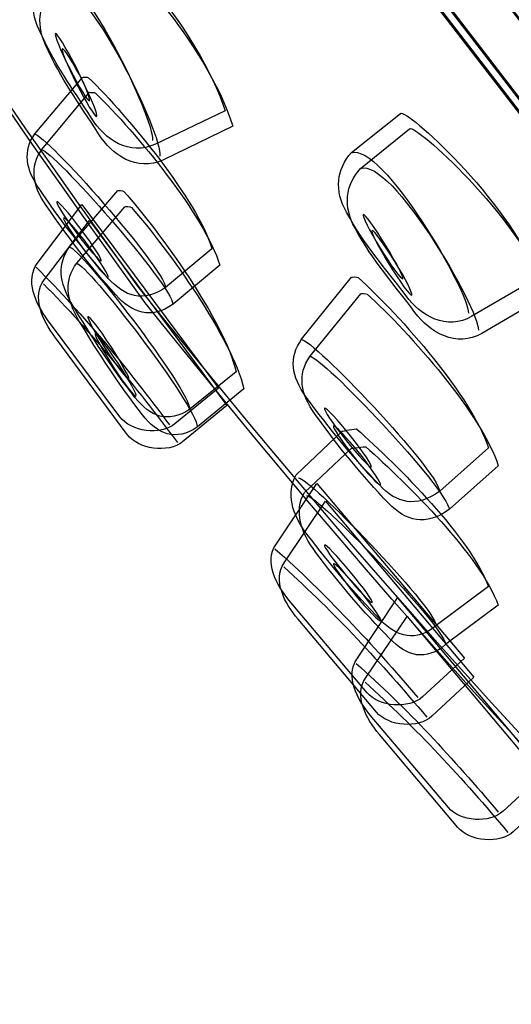
# Model space of a CAD drawing. Units: millimetres. Extents: x -1990 to 50, y -381 to 2150.
# Drawn here: x -169 to -159, y 1676 to 1695 of the extents above; entities that cross this region are included whole.
import ezdxf

# ---------------------------------------------------------------- set-up
doc = ezdxf.new("R2010")
doc.units = ezdxf.units.MM
doc.header["$MEASUREMENT"] = 0
doc.layers.add('DETAIL', color=2, linetype='Continuous')

msp = doc.modelspace()

# ---------------------------------------------------------------- linework, layer by layer
at = {"layer": 'DETAIL'}
for points, knots in [([(-95.722, 1521.236), (-95.584, 1754.554), (-95.447, 1984.298), (-95.447, 1984.298), (-95.433, 2007.373), (-119.744, 2021.838), (-133.393, 2021.814), (-133.393, 2021.814), (-329.428, 2021.518), (-329.428, 2021.518), (-347.056, 2021.49), (-363.403, 2009.049), (-366.211, 1990.142), (-366.211, 1990.142), (-368.875, 1972.125), (-368.875, 1972.125), (-368.875, 1972.125), (-394.019, 1975.811), (-394.019, 1975.811), (-394.019, 1975.811), (-390.453, 1994.326), (-390.453, 1994.326), (-383.543, 2029.413), (-358.757, 2046.906), (-329.428, 2046.954), (-329.428, 2046.954), (-139.478, 2047.25), (-139.478, 2047.25)], [3.507777, 3.507777, 3.507777, 3.507777, 4, 4, 4, 5, 5, 5, 6, 6, 6, 7, 7, 7, 8, 8, 8, 9, 9, 9, 10, 10, 10, 11, 11, 11, 12, 12, 12, 12]), ([(-95.646, 1650.017), (-96.62, 1651.966), (-97.623, 1653.867), (-98.654, 1655.716), (-107.671, 1672.858), (-118.154, 1688.025), (-130.674, 1702.672), (-146.037, 1721.807), (-163.809, 1733.408), (-181.189, 1738.309), (-181.505, 1738.337), (-181.781, 1738.35), (-181.98, 1738.216), (-181.98, 1738.216), (-188.085, 1733.233), (-188.085, 1733.233), (-188.313, 1733.064), (-188.313, 1732.775), (-188.258, 1732.379), (-188.258, 1732.379), (-187.583, 1730.507), (-187.583, 1730.507), (-187.583, 1730.507), (-130.715, 1656.652), (-130.715, 1656.652), (-122.841, 1652.677), (-113.37, 1638.302), (-108.201, 1621.745), (-99.457, 1593.404), (-96.215, 1561.798), (-95.717, 1529.978)], [6.940031, 6.940031, 6.940031, 6.940031, 7, 7, 7, 8, 8, 8, 9, 9, 9, 10, 10, 10, 11, 11, 11, 12, 12, 12, 13, 13, 13, 14, 14, 14, 15, 15, 15, 15.948738, 15.948738, 15.948738, 15.948738]), ([(-95.646, 1650.017), (-96.62, 1651.966), (-97.623, 1653.867), (-98.654, 1655.716), (-107.671, 1672.858), (-118.154, 1688.025), (-130.674, 1702.672), (-146.037, 1721.807), (-163.809, 1733.408), (-181.189, 1738.309), (-181.505, 1738.337), (-181.781, 1738.35), (-181.98, 1738.216), (-181.98, 1738.216), (-188.085, 1733.233), (-188.085, 1733.233), (-188.313, 1733.064), (-188.313, 1732.775), (-188.258, 1732.379), (-188.258, 1732.379), (-187.583, 1730.507), (-187.583, 1730.507), (-187.583, 1730.507), (-130.715, 1656.652), (-130.715, 1656.652), (-122.841, 1652.677), (-113.37, 1638.302), (-108.201, 1621.745), (-99.457, 1593.404), (-96.215, 1561.798), (-95.717, 1529.978)], [6.940031, 6.940031, 6.940031, 6.940031, 7, 7, 7, 8, 8, 8, 9, 9, 9, 10, 10, 10, 11, 11, 11, 12, 12, 12, 13, 13, 13, 14, 14, 14, 15, 15, 15, 15.948738, 15.948738, 15.948738, 15.948738]), ([(-95.645, 1650.638), (-96.433, 1652.179), (-97.239, 1653.688), (-98.062, 1655.166), (-107.141, 1672.428), (-117.686, 1687.695), (-130.289, 1702.438), (-145.762, 1721.704), (-163.651, 1733.374), (-181.147, 1738.309), (-181.464, 1738.337), (-181.739, 1738.35), (-181.939, 1738.209), (-181.939, 1738.209), (-188.085, 1733.198), (-188.085, 1733.198), (-188.313, 1733.03), (-188.313, 1732.741), (-188.258, 1732.345), (-188.258, 1732.345), (-187.576, 1730.455), (-187.576, 1730.455), (-187.576, 1730.455), (-130.33, 1656.112), (-130.33, 1656.112), (-122.408, 1652.109), (-112.868, 1637.638), (-107.671, 1620.978), (-100.534, 1597.848), (-97.038, 1572.554), (-95.707, 1546.739)], [6.95241, 6.95241, 6.95241, 6.95241, 7, 7, 7, 8, 8, 8, 9, 9, 9, 10, 10, 10, 11, 11, 11, 12, 12, 12, 13, 13, 13, 14, 14, 14, 15, 15, 15, 15.76922, 15.76922, 15.76922, 15.76922]), ([(-95.645, 1650.638), (-96.433, 1652.179), (-97.239, 1653.688), (-98.062, 1655.166), (-107.141, 1672.428), (-117.686, 1687.695), (-130.289, 1702.438), (-145.762, 1721.704), (-163.651, 1733.374), (-181.147, 1738.309), (-181.464, 1738.337), (-181.739, 1738.35), (-181.939, 1738.209), (-181.939, 1738.209), (-188.085, 1733.198), (-188.085, 1733.198), (-188.313, 1733.03), (-188.313, 1732.741), (-188.258, 1732.345), (-188.258, 1732.345), (-187.576, 1730.455), (-187.576, 1730.455), (-187.576, 1730.455), (-130.33, 1656.112), (-130.33, 1656.112), (-122.408, 1652.109), (-112.868, 1637.638), (-107.671, 1620.978), (-100.534, 1597.848), (-97.038, 1572.554), (-95.707, 1546.739)], [6.95241, 6.95241, 6.95241, 6.95241, 7, 7, 7, 8, 8, 8, 9, 9, 9, 10, 10, 10, 11, 11, 11, 12, 12, 12, 13, 13, 13, 14, 14, 14, 15, 15, 15, 15.76922, 15.76922, 15.76922, 15.76922]), ([(-95.662, 1622.16), (-98.035, 1629.696), (-100.88, 1636.931), (-104.319, 1643.891), (-112.427, 1660.094), (-124.493, 1666.085), (-135.719, 1680.605), (-135.719, 1680.605), (-180.459, 1738.35), (-180.459, 1738.35)], [0.788638, 0.788638, 0.788638, 0.788638, 1, 1, 1, 2, 2, 2, 3, 3, 3, 3]), ([(-95.662, 1623.298), (-97.923, 1630.201), (-100.591, 1636.85), (-103.762, 1643.268), (-111.932, 1659.571), (-124.066, 1665.614), (-135.375, 1680.223), (-135.375, 1680.223), (-180.404, 1738.35), (-180.404, 1738.35)], [0.806375, 0.806375, 0.806375, 0.806375, 1, 1, 1, 2, 2, 2, 3, 3, 3, 3]), ([(-95.685, 1584.727), (-98.337, 1599.502), (-101.819, 1612.634), (-106.019, 1625.761), (-114.251, 1648.203), (-125.78, 1657), (-137.977, 1667.486), (-137.977, 1667.486), (-187.597, 1732.245), (-187.597, 1732.245)], [0.528406, 0.528406, 0.528406, 0.528406, 1, 1, 1, 2, 2, 2, 3, 3, 3, 3]), ([(-95.683, 1587.02), (-98.268, 1600.563), (-101.562, 1612.795), (-105.475, 1625.021), (-113.763, 1647.605), (-125.367, 1656.463), (-137.647, 1667.022), (-137.647, 1667.022), (-187.597, 1732.204), (-187.597, 1732.204)], [0.563614, 0.563614, 0.563614, 0.563614, 1, 1, 1, 2, 2, 2, 3, 3, 3, 3]), ([(-132.388, 1658.676), (-132.388, 1658.676), (-187.301, 1729.757), (-187.301, 1729.757), (-183.556, 1718.417), (-178.215, 1706.083), (-166.273, 1689.625), (-155.068, 1675.536), (-143.759, 1665.865), (-132.388, 1658.676)], [0, 0, 0, 0, 1, 1, 1, 2, 2, 2, 3, 3, 3, 3]), ([(-132.388, 1658.676), (-132.388, 1658.676), (-187.301, 1729.757), (-187.301, 1729.757), (-183.556, 1718.417), (-178.215, 1706.083), (-166.273, 1689.625), (-155.068, 1675.536), (-143.759, 1665.865), (-132.388, 1658.676)], [0, 0, 0, 0, 1, 1, 1, 2, 2, 2, 3, 3, 3, 3]), ([(-132.016, 1658.156), (-132.016, 1658.156), (-187.294, 1729.702), (-187.294, 1729.702), (-183.529, 1718.29), (-178.139, 1705.873), (-166.129, 1689.302), (-154.847, 1675.119), (-143.463, 1665.387), (-132.016, 1658.156)], [0, 0, 0, 0, 1, 1, 1, 2, 2, 2, 3, 3, 3, 3]), ([(-132.016, 1658.156), (-132.016, 1658.156), (-187.294, 1729.702), (-187.294, 1729.702), (-183.529, 1718.29), (-178.139, 1705.873), (-166.129, 1689.302), (-154.847, 1675.119), (-143.463, 1665.387), (-132.016, 1658.156)], [0, 0, 0, 0, 1, 1, 1, 2, 2, 2, 3, 3, 3, 3]), ([(-165.929, 1692.368), (-165.929, 1692.368), (-164.587, 1693.008), (-164.587, 1693.008), (-165.089, 1694.602), (-166.865, 1696.477), (-166.982, 1696.391), (-166.982, 1696.391), (-167.994, 1695.707), (-167.994, 1695.707), (-168.311, 1695.417), (-168.386, 1695.011), (-168.18, 1694.574), (-167.877, 1693.889), (-167.553, 1693.48), (-167.168, 1692.867), (-166.913, 1692.458), (-166.438, 1692.127), (-165.929, 1692.368)], [0, 0, 0, 0, 1, 1, 1, 2, 2, 2, 3, 3, 3, 4, 4, 4, 5, 5, 5, 6, 6, 6, 6]), ([(-165.929, 1692.368), (-165.929, 1692.368), (-164.587, 1693.008), (-164.587, 1693.008), (-165.089, 1694.602), (-166.865, 1696.477), (-166.982, 1696.391), (-166.982, 1696.391), (-167.994, 1695.707), (-167.994, 1695.707), (-168.311, 1695.417), (-168.386, 1695.011), (-168.18, 1694.574), (-167.877, 1693.889), (-167.553, 1693.48), (-167.168, 1692.867), (-166.913, 1692.458), (-166.438, 1692.127), (-165.929, 1692.368)], [0, 0, 0, 0, 1, 1, 1, 2, 2, 2, 3, 3, 3, 4, 4, 4, 5, 5, 5, 6, 6, 6, 6]), ([(-165.778, 1692.065), (-165.778, 1692.065), (-164.435, 1692.712), (-164.435, 1692.712), (-164.938, 1694.313), (-166.721, 1696.202), (-166.851, 1696.116), (-166.851, 1696.116), (-167.856, 1695.424), (-167.856, 1695.424), (-168.173, 1695.128), (-168.255, 1694.729), (-168.056, 1694.285), (-167.746, 1693.593), (-167.423, 1693.184), (-167.03, 1692.564), (-166.776, 1692.155), (-166.294, 1691.824), (-165.778, 1692.065)], [0, 0, 0, 0, 1, 1, 1, 2, 2, 2, 3, 3, 3, 4, 4, 4, 5, 5, 5, 6, 6, 6, 6]), ([(-165.778, 1692.065), (-165.778, 1692.065), (-164.435, 1692.712), (-164.435, 1692.712), (-164.938, 1694.313), (-166.721, 1696.202), (-166.851, 1696.116), (-166.851, 1696.116), (-167.856, 1695.424), (-167.856, 1695.424), (-168.173, 1695.128), (-168.255, 1694.729), (-168.056, 1694.285), (-167.746, 1693.593), (-167.423, 1693.184), (-167.03, 1692.564), (-166.776, 1692.155), (-166.294, 1691.824), (-165.778, 1692.065)], [0, 0, 0, 0, 1, 1, 1, 2, 2, 2, 3, 3, 3, 4, 4, 4, 5, 5, 5, 6, 6, 6, 6]), ([(-167.863, 1694.502), (-167.836, 1694.516), (-167.664, 1694.234), (-167.478, 1693.876), (-167.299, 1693.518), (-167.175, 1693.222), (-167.209, 1693.205), (-167.237, 1693.191), (-167.409, 1693.466), (-167.588, 1693.827), (-167.774, 1694.185), (-167.891, 1694.488), (-167.863, 1694.502)], [0, 0, 0, 0, 1, 1, 1, 2, 2, 2, 3, 3, 3, 4, 4, 4, 4]), ([(-167.863, 1694.502), (-167.836, 1694.516), (-167.664, 1694.234), (-167.478, 1693.876), (-167.299, 1693.518), (-167.175, 1693.222), (-167.209, 1693.205), (-167.237, 1693.191), (-167.409, 1693.466), (-167.588, 1693.827), (-167.774, 1694.185), (-167.891, 1694.488), (-167.863, 1694.502)], [0, 0, 0, 0, 1, 1, 1, 2, 2, 2, 3, 3, 3, 4, 4, 4, 4]), ([(-167.732, 1694.206), (-167.698, 1694.227), (-167.526, 1693.944), (-167.34, 1693.587), (-167.161, 1693.222), (-167.03, 1692.919), (-167.072, 1692.902), (-167.099, 1692.888), (-167.271, 1693.17), (-167.457, 1693.531), (-167.643, 1693.896), (-167.76, 1694.199), (-167.732, 1694.206)], [0, 0, 0, 0, 1, 1, 1, 2, 2, 2, 3, 3, 3, 4, 4, 4, 4]), ([(-167.732, 1694.206), (-167.698, 1694.227), (-167.526, 1693.944), (-167.34, 1693.587), (-167.161, 1693.222), (-167.03, 1692.919), (-167.072, 1692.902), (-167.099, 1692.888), (-167.271, 1693.17), (-167.457, 1693.531), (-167.643, 1693.896), (-167.76, 1694.199), (-167.732, 1694.206)], [0, 0, 0, 0, 1, 1, 1, 2, 2, 2, 3, 3, 3, 4, 4, 4, 4]), ([(-165.736, 1689.598), (-165.736, 1689.598), (-164.841, 1690.345), (-164.841, 1690.345), (-165.124, 1691.288), (-166.452, 1692.895), (-167.223, 1693.648), (-167.244, 1693.662), (-167.34, 1693.662), (-167.34, 1693.655), (-167.34, 1693.655), (-168.262, 1692.564), (-168.262, 1692.564), (-168.496, 1692.234), (-168.441, 1691.88), (-168.166, 1691.487), (-167.76, 1690.882), (-167.312, 1690.31), (-166.844, 1689.773), (-166.528, 1689.422), (-166.17, 1689.295), (-165.736, 1689.598)], [0, 0, 0, 0, 1, 1, 1, 2, 2, 2, 3, 3, 3, 4, 4, 4, 5, 5, 5, 6, 6, 6, 7, 7, 7, 7]), ([(-165.736, 1689.598), (-165.736, 1689.598), (-164.841, 1690.345), (-164.841, 1690.345), (-165.124, 1691.288), (-166.452, 1692.895), (-167.223, 1693.648), (-167.244, 1693.662), (-167.34, 1693.662), (-167.34, 1693.655), (-167.34, 1693.655), (-168.262, 1692.564), (-168.262, 1692.564), (-168.496, 1692.234), (-168.441, 1691.88), (-168.166, 1691.487), (-167.76, 1690.882), (-167.312, 1690.31), (-166.844, 1689.773), (-166.528, 1689.422), (-166.17, 1689.295), (-165.736, 1689.598)], [0, 0, 0, 0, 1, 1, 1, 2, 2, 2, 3, 3, 3, 4, 4, 4, 5, 5, 5, 6, 6, 6, 7, 7, 7, 7]), ([(-165.592, 1689.274), (-165.592, 1689.274), (-164.69, 1690.028), (-164.69, 1690.028), (-164.972, 1690.978), (-166.308, 1692.592), (-167.092, 1693.353), (-167.106, 1693.366), (-167.202, 1693.366), (-167.209, 1693.366), (-167.209, 1693.366), (-168.125, 1692.262), (-168.125, 1692.262), (-168.366, 1691.931), (-168.311, 1691.57), (-168.042, 1691.177), (-167.615, 1690.561), (-167.182, 1689.987), (-166.7, 1689.457), (-166.383, 1689.099), (-166.018, 1688.971), (-165.592, 1689.274)], [0, 0, 0, 0, 1, 1, 1, 2, 2, 2, 3, 3, 3, 4, 4, 4, 5, 5, 5, 6, 6, 6, 7, 7, 7, 7]), ([(-165.592, 1689.274), (-165.592, 1689.274), (-164.69, 1690.028), (-164.69, 1690.028), (-164.972, 1690.978), (-166.308, 1692.592), (-167.092, 1693.353), (-167.106, 1693.366), (-167.202, 1693.366), (-167.209, 1693.366), (-167.209, 1693.366), (-168.125, 1692.262), (-168.125, 1692.262), (-168.366, 1691.931), (-168.311, 1691.57), (-168.042, 1691.177), (-167.615, 1690.561), (-167.182, 1689.987), (-166.7, 1689.457), (-166.383, 1689.099), (-166.018, 1688.971), (-165.592, 1689.274)], [0, 0, 0, 0, 1, 1, 1, 2, 2, 2, 3, 3, 3, 4, 4, 4, 5, 5, 5, 6, 6, 6, 7, 7, 7, 7]), ([(-159.817, 1689.04), (-159.817, 1689.04), (-158.53, 1689.787), (-158.53, 1689.787), (-159.163, 1691.332), (-161.083, 1693.05), (-161.2, 1692.96), (-161.2, 1692.96), (-162.143, 1692.206), (-162.143, 1692.206), (-162.432, 1691.88), (-162.481, 1691.473), (-162.24, 1691.05), (-161.882, 1690.393), (-161.531, 1690.021), (-161.09, 1689.436), (-160.808, 1689.047), (-160.306, 1688.758), (-159.817, 1689.04)], [0, 0, 0, 0, 1, 1, 1, 2, 2, 2, 3, 3, 3, 4, 4, 4, 5, 5, 5, 6, 6, 6, 6]), ([(-159.817, 1689.04), (-159.817, 1689.04), (-158.53, 1689.787), (-158.53, 1689.787), (-159.163, 1691.332), (-161.083, 1693.05), (-161.2, 1692.96), (-161.2, 1692.96), (-162.143, 1692.206), (-162.143, 1692.206), (-162.432, 1691.88), (-162.481, 1691.473), (-162.24, 1691.05), (-161.882, 1690.393), (-161.531, 1690.021), (-161.09, 1689.436), (-160.808, 1689.047), (-160.306, 1688.758), (-159.817, 1689.04)], [0, 0, 0, 0, 1, 1, 1, 2, 2, 2, 3, 3, 3, 4, 4, 4, 5, 5, 5, 6, 6, 6, 6]), ([(-159.624, 1688.71), (-159.624, 1688.71), (-158.337, 1689.464), (-158.337, 1689.464), (-158.97, 1691.019), (-160.904, 1692.754), (-161.021, 1692.664), (-161.021, 1692.664), (-161.971, 1691.893), (-161.971, 1691.893), (-162.26, 1691.577), (-162.309, 1691.164), (-162.075, 1690.74), (-161.71, 1690.076), (-161.352, 1689.698), (-160.918, 1689.113), (-160.629, 1688.724), (-160.12, 1688.428), (-159.624, 1688.71)], [0, 0, 0, 0, 1, 1, 1, 2, 2, 2, 3, 3, 3, 4, 4, 4, 5, 5, 5, 6, 6, 6, 6]), ([(-159.624, 1688.71), (-159.624, 1688.71), (-158.337, 1689.464), (-158.337, 1689.464), (-158.97, 1691.019), (-160.904, 1692.754), (-161.021, 1692.664), (-161.021, 1692.664), (-161.971, 1691.893), (-161.971, 1691.893), (-162.26, 1691.577), (-162.309, 1691.164), (-162.075, 1690.74), (-161.71, 1690.076), (-161.352, 1689.698), (-160.918, 1689.113), (-160.629, 1688.724), (-160.12, 1688.428), (-159.624, 1688.71)], [0, 0, 0, 0, 1, 1, 1, 2, 2, 2, 3, 3, 3, 4, 4, 4, 5, 5, 5, 6, 6, 6, 6]), ([(-165.268, 1687.244), (-165.268, 1687.244), (-164.373, 1687.97), (-164.373, 1687.97), (-164.607, 1688.947), (-165.826, 1690.647), (-166.542, 1691.453), (-166.562, 1691.473), (-166.659, 1691.473), (-166.659, 1691.467), (-166.659, 1691.467), (-167.588, 1690.386), (-167.588, 1690.386), (-167.829, 1690.062), (-167.794, 1689.698), (-167.547, 1689.281), (-167.168, 1688.645), (-166.769, 1688.039), (-166.328, 1687.474), (-166.039, 1687.103), (-165.695, 1686.962), (-165.268, 1687.244)], [0, 0, 0, 0, 1, 1, 1, 2, 2, 2, 3, 3, 3, 4, 4, 4, 5, 5, 5, 6, 6, 6, 7, 7, 7, 7]), ([(-165.268, 1687.244), (-165.268, 1687.244), (-164.373, 1687.97), (-164.373, 1687.97), (-164.607, 1688.947), (-165.826, 1690.647), (-166.542, 1691.453), (-166.562, 1691.473), (-166.659, 1691.473), (-166.659, 1691.467), (-166.659, 1691.467), (-167.588, 1690.386), (-167.588, 1690.386), (-167.829, 1690.062), (-167.794, 1689.698), (-167.547, 1689.281), (-167.168, 1688.645), (-166.769, 1688.039), (-166.328, 1687.474), (-166.039, 1687.103), (-165.695, 1686.962), (-165.268, 1687.244)], [0, 0, 0, 0, 1, 1, 1, 2, 2, 2, 3, 3, 3, 4, 4, 4, 5, 5, 5, 6, 6, 6, 7, 7, 7, 7]), ([(-167.354, 1691.198), (-167.354, 1691.198), (-168.214, 1690.062), (-168.214, 1690.062), (-168.448, 1689.746), (-168.255, 1689.288), (-168.015, 1688.971), (-168.015, 1688.971), (-166.617, 1687.096), (-166.617, 1687.096), (-166.404, 1686.814), (-165.833, 1686.728), (-165.557, 1686.962), (-165.557, 1686.962), (-164.711, 1687.653), (-164.711, 1687.653), (-164.711, 1687.653), (-167.354, 1691.198), (-167.354, 1691.198)], [0, 0, 0, 0, 1, 1, 1, 2, 2, 2, 3, 3, 3, 4, 4, 4, 5, 5, 5, 6, 6, 6, 6]), ([(-167.354, 1691.198), (-167.354, 1691.198), (-168.214, 1690.062), (-168.214, 1690.062), (-168.448, 1689.746), (-168.255, 1689.288), (-168.015, 1688.971), (-168.015, 1688.971), (-166.617, 1687.096), (-166.617, 1687.096), (-166.404, 1686.814), (-165.833, 1686.728), (-165.557, 1686.962), (-165.557, 1686.962), (-164.711, 1687.653), (-164.711, 1687.653), (-164.711, 1687.653), (-167.354, 1691.198), (-167.354, 1691.198)], [0, 0, 0, 0, 1, 1, 1, 2, 2, 2, 3, 3, 3, 4, 4, 4, 5, 5, 5, 6, 6, 6, 6]), ([(-167.836, 1691.253), (-167.815, 1691.274), (-167.602, 1691.029), (-167.368, 1690.716), (-167.127, 1690.4), (-166.955, 1690.131), (-166.982, 1690.111), (-167.003, 1690.097), (-167.223, 1690.338), (-167.457, 1690.654), (-167.698, 1690.964), (-167.863, 1691.239), (-167.836, 1691.253)], [0, 0, 0, 0, 1, 1, 1, 2, 2, 2, 3, 3, 3, 4, 4, 4, 4]), ([(-167.836, 1691.253), (-167.815, 1691.274), (-167.602, 1691.029), (-167.368, 1690.716), (-167.127, 1690.4), (-166.955, 1690.131), (-166.982, 1690.111), (-167.003, 1690.097), (-167.223, 1690.338), (-167.457, 1690.654), (-167.698, 1690.964), (-167.863, 1691.239), (-167.836, 1691.253)], [0, 0, 0, 0, 1, 1, 1, 2, 2, 2, 3, 3, 3, 4, 4, 4, 4]), ([(-165.117, 1686.903), (-165.117, 1686.903), (-164.222, 1687.64), (-164.222, 1687.64), (-164.456, 1688.617), (-165.681, 1690.331), (-166.397, 1691.14), (-166.418, 1691.164), (-166.514, 1691.164), (-166.521, 1691.157), (-166.521, 1691.157), (-167.45, 1690.069), (-167.45, 1690.069), (-167.698, 1689.746), (-167.657, 1689.371), (-167.409, 1688.954), (-167.03, 1688.321), (-166.624, 1687.708), (-166.184, 1687.137), (-165.895, 1686.765), (-165.544, 1686.614), (-165.117, 1686.903)], [0, 0, 0, 0, 1, 1, 1, 2, 2, 2, 3, 3, 3, 4, 4, 4, 5, 5, 5, 6, 6, 6, 7, 7, 7, 7]), ([(-165.117, 1686.903), (-165.117, 1686.903), (-164.222, 1687.64), (-164.222, 1687.64), (-164.456, 1688.617), (-165.681, 1690.331), (-166.397, 1691.14), (-166.418, 1691.164), (-166.514, 1691.164), (-166.521, 1691.157), (-166.521, 1691.157), (-167.45, 1690.069), (-167.45, 1690.069), (-167.698, 1689.746), (-167.657, 1689.371), (-167.409, 1688.954), (-167.03, 1688.321), (-166.624, 1687.708), (-166.184, 1687.137), (-165.895, 1686.765), (-165.544, 1686.614), (-165.117, 1686.903)], [0, 0, 0, 0, 1, 1, 1, 2, 2, 2, 3, 3, 3, 4, 4, 4, 5, 5, 5, 6, 6, 6, 7, 7, 7, 7]), ([(-167.705, 1690.943), (-167.684, 1690.964), (-167.464, 1690.716), (-167.223, 1690.4), (-166.989, 1690.083), (-166.817, 1689.808), (-166.844, 1689.794), (-166.872, 1689.773), (-167.085, 1690.021), (-167.319, 1690.338), (-167.56, 1690.654), (-167.732, 1690.923), (-167.705, 1690.943)], [0, 0, 0, 0, 1, 1, 1, 2, 2, 2, 3, 3, 3, 4, 4, 4, 4]), ([(-167.705, 1690.943), (-167.684, 1690.964), (-167.464, 1690.716), (-167.223, 1690.4), (-166.989, 1690.083), (-166.817, 1689.808), (-166.844, 1689.794), (-166.872, 1689.773), (-167.085, 1690.021), (-167.319, 1690.338), (-167.56, 1690.654), (-167.732, 1690.923), (-167.705, 1690.943)], [0, 0, 0, 0, 1, 1, 1, 2, 2, 2, 3, 3, 3, 4, 4, 4, 4]), ([(-161.916, 1691.005), (-161.889, 1691.019), (-161.689, 1690.761), (-161.489, 1690.413), (-161.276, 1690.076), (-161.125, 1689.78), (-161.152, 1689.766), (-161.187, 1689.753), (-161.379, 1690.014), (-161.593, 1690.358), (-161.799, 1690.696), (-161.944, 1690.992), (-161.916, 1691.005)], [0, 0, 0, 0, 1, 1, 1, 2, 2, 2, 3, 3, 3, 4, 4, 4, 4]), ([(-161.916, 1691.005), (-161.889, 1691.019), (-161.689, 1690.761), (-161.489, 1690.413), (-161.276, 1690.076), (-161.125, 1689.78), (-161.152, 1689.766), (-161.187, 1689.753), (-161.379, 1690.014), (-161.593, 1690.358), (-161.799, 1690.696), (-161.944, 1690.992), (-161.916, 1691.005)], [0, 0, 0, 0, 1, 1, 1, 2, 2, 2, 3, 3, 3, 4, 4, 4, 4]), ([(-167.209, 1690.888), (-167.209, 1690.888), (-168.083, 1689.746), (-168.083, 1689.746), (-168.324, 1689.429), (-168.118, 1688.961), (-167.877, 1688.645), (-167.877, 1688.645), (-166.48, 1686.759), (-166.48, 1686.759), (-166.266, 1686.469), (-165.688, 1686.39), (-165.406, 1686.614), (-165.406, 1686.614), (-164.552, 1687.32), (-164.552, 1687.32), (-164.552, 1687.32), (-167.209, 1690.888), (-167.209, 1690.888)], [0, 0, 0, 0, 1, 1, 1, 2, 2, 2, 3, 3, 3, 4, 4, 4, 5, 5, 5, 6, 6, 6, 6]), ([(-167.209, 1690.888), (-167.209, 1690.888), (-168.083, 1689.746), (-168.083, 1689.746), (-168.324, 1689.429), (-168.118, 1688.961), (-167.877, 1688.645), (-167.877, 1688.645), (-166.48, 1686.759), (-166.48, 1686.759), (-166.266, 1686.469), (-165.688, 1686.39), (-165.406, 1686.614), (-165.406, 1686.614), (-164.552, 1687.32), (-164.552, 1687.32), (-164.552, 1687.32), (-167.209, 1690.888), (-167.209, 1690.888)], [0, 0, 0, 0, 1, 1, 1, 2, 2, 2, 3, 3, 3, 4, 4, 4, 5, 5, 5, 6, 6, 6, 6]), ([(-161.744, 1690.696), (-161.71, 1690.709), (-161.524, 1690.444), (-161.304, 1690.097), (-161.09, 1689.753), (-160.953, 1689.464), (-160.98, 1689.45), (-161.008, 1689.429), (-161.207, 1689.698), (-161.414, 1690.042), (-161.627, 1690.386), (-161.779, 1690.675), (-161.744, 1690.696)], [0, 0, 0, 0, 1, 1, 1, 2, 2, 2, 3, 3, 3, 4, 4, 4, 4]), ([(-161.744, 1690.696), (-161.71, 1690.709), (-161.524, 1690.444), (-161.304, 1690.097), (-161.09, 1689.753), (-160.953, 1689.464), (-160.98, 1689.45), (-161.008, 1689.429), (-161.207, 1689.698), (-161.414, 1690.042), (-161.627, 1690.386), (-161.779, 1690.675), (-161.744, 1690.696)], [0, 0, 0, 0, 1, 1, 1, 2, 2, 2, 3, 3, 3, 4, 4, 4, 4]), ([(-160.436, 1685.664), (-160.436, 1685.664), (-159.5, 1686.497), (-159.5, 1686.497), (-159.796, 1687.454), (-161.2, 1689.054), (-162.013, 1689.787), (-162.026, 1689.808), (-162.136, 1689.801), (-162.143, 1689.794), (-162.143, 1689.794), (-163.107, 1688.596), (-163.107, 1688.596), (-163.362, 1688.245), (-163.307, 1687.877), (-163.017, 1687.481), (-162.577, 1686.876), (-162.109, 1686.304), (-161.606, 1685.785), (-161.276, 1685.43), (-160.898, 1685.327), (-160.436, 1685.664)], [0, 0, 0, 0, 1, 1, 1, 2, 2, 2, 3, 3, 3, 4, 4, 4, 5, 5, 5, 6, 6, 6, 7, 7, 7, 7]), ([(-160.436, 1685.664), (-160.436, 1685.664), (-159.5, 1686.497), (-159.5, 1686.497), (-159.796, 1687.454), (-161.2, 1689.054), (-162.013, 1689.787), (-162.026, 1689.808), (-162.136, 1689.801), (-162.143, 1689.794), (-162.143, 1689.794), (-163.107, 1688.596), (-163.107, 1688.596), (-163.362, 1688.245), (-163.307, 1687.877), (-163.017, 1687.481), (-162.577, 1686.876), (-162.109, 1686.304), (-161.606, 1685.785), (-161.276, 1685.43), (-160.898, 1685.327), (-160.436, 1685.664)], [0, 0, 0, 0, 1, 1, 1, 2, 2, 2, 3, 3, 3, 4, 4, 4, 5, 5, 5, 6, 6, 6, 7, 7, 7, 7]), ([(-160.251, 1685.313), (-160.251, 1685.313), (-159.308, 1686.149), (-159.308, 1686.149), (-159.604, 1687.123), (-161.021, 1688.724), (-161.84, 1689.47), (-161.861, 1689.484), (-161.964, 1689.477), (-161.964, 1689.477), (-161.964, 1689.477), (-162.949, 1688.266), (-162.949, 1688.266), (-163.19, 1687.911), (-163.134, 1687.547), (-162.845, 1687.144), (-162.412, 1686.538), (-161.937, 1685.96), (-161.428, 1685.43), (-161.097, 1685.086), (-160.712, 1684.972), (-160.251, 1685.313)], [0, 0, 0, 0, 1, 1, 1, 2, 2, 2, 3, 3, 3, 4, 4, 4, 5, 5, 5, 6, 6, 6, 7, 7, 7, 7]), ([(-160.251, 1685.313), (-160.251, 1685.313), (-159.308, 1686.149), (-159.308, 1686.149), (-159.604, 1687.123), (-161.021, 1688.724), (-161.84, 1689.47), (-161.861, 1689.484), (-161.964, 1689.477), (-161.964, 1689.477), (-161.964, 1689.477), (-162.949, 1688.266), (-162.949, 1688.266), (-163.19, 1687.911), (-163.134, 1687.547), (-162.845, 1687.144), (-162.412, 1686.538), (-161.937, 1685.96), (-161.428, 1685.43), (-161.097, 1685.086), (-160.712, 1684.972), (-160.251, 1685.313)], [0, 0, 0, 0, 1, 1, 1, 2, 2, 2, 3, 3, 3, 4, 4, 4, 5, 5, 5, 6, 6, 6, 7, 7, 7, 7]), ([(-167.237, 1689.033), (-167.209, 1689.047), (-167.01, 1688.793), (-166.796, 1688.462), (-166.583, 1688.132), (-166.425, 1687.843), (-166.445, 1687.829), (-166.48, 1687.815), (-166.672, 1688.066), (-166.893, 1688.4), (-167.106, 1688.731), (-167.257, 1689.013), (-167.237, 1689.033)], [0, 0, 0, 0, 1, 1, 1, 2, 2, 2, 3, 3, 3, 4, 4, 4, 4]), ([(-167.237, 1689.033), (-167.209, 1689.047), (-167.01, 1688.793), (-166.796, 1688.462), (-166.583, 1688.132), (-166.425, 1687.843), (-166.445, 1687.829), (-166.48, 1687.815), (-166.672, 1688.066), (-166.893, 1688.4), (-167.106, 1688.731), (-167.257, 1689.013), (-167.237, 1689.033)], [0, 0, 0, 0, 1, 1, 1, 2, 2, 2, 3, 3, 3, 4, 4, 4, 4]), ([(-167.099, 1688.71), (-167.072, 1688.724), (-166.872, 1688.462), (-166.652, 1688.132), (-166.431, 1687.801), (-166.28, 1687.512), (-166.308, 1687.495), (-166.335, 1687.474), (-166.535, 1687.736), (-166.748, 1688.066), (-166.968, 1688.407), (-167.12, 1688.689), (-167.099, 1688.71)], [0, 0, 0, 0, 1, 1, 1, 2, 2, 2, 3, 3, 3, 4, 4, 4, 4]), ([(-167.099, 1688.71), (-167.072, 1688.724), (-166.872, 1688.462), (-166.652, 1688.132), (-166.431, 1687.801), (-166.28, 1687.512), (-166.308, 1687.495), (-166.335, 1687.474), (-166.535, 1687.736), (-166.748, 1688.066), (-166.968, 1688.407), (-167.12, 1688.689), (-167.099, 1688.71)], [0, 0, 0, 0, 1, 1, 1, 2, 2, 2, 3, 3, 3, 4, 4, 4, 4]), ([(-162.666, 1687.264), (-162.632, 1687.278), (-162.412, 1687.048), (-162.164, 1686.728), (-161.909, 1686.418), (-161.73, 1686.143), (-161.765, 1686.129), (-161.785, 1686.108), (-162.006, 1686.342), (-162.26, 1686.659), (-162.508, 1686.969), (-162.694, 1687.244), (-162.666, 1687.264)], [0, 0, 0, 0, 1, 1, 1, 2, 2, 2, 3, 3, 3, 4, 4, 4, 4]), ([(-162.666, 1687.264), (-162.632, 1687.278), (-162.412, 1687.048), (-162.164, 1686.728), (-161.909, 1686.418), (-161.73, 1686.143), (-161.765, 1686.129), (-161.785, 1686.108), (-162.006, 1686.342), (-162.26, 1686.659), (-162.508, 1686.969), (-162.694, 1687.244), (-162.666, 1687.264)], [0, 0, 0, 0, 1, 1, 1, 2, 2, 2, 3, 3, 3, 4, 4, 4, 4]), ([(-162.494, 1686.927), (-162.467, 1686.941), (-162.24, 1686.7), (-161.985, 1686.39), (-161.737, 1686.074), (-161.558, 1685.798), (-161.586, 1685.785), (-161.613, 1685.764), (-161.84, 1686.001), (-162.088, 1686.311), (-162.336, 1686.631), (-162.522, 1686.903), (-162.494, 1686.927)], [0, 0, 0, 0, 1, 1, 1, 2, 2, 2, 3, 3, 3, 4, 4, 4, 4]), ([(-162.494, 1686.927), (-162.467, 1686.941), (-162.24, 1686.7), (-161.985, 1686.39), (-161.737, 1686.074), (-161.558, 1685.798), (-161.586, 1685.785), (-161.613, 1685.764), (-161.84, 1686.001), (-162.088, 1686.311), (-162.336, 1686.631), (-162.522, 1686.903), (-162.494, 1686.927)], [0, 0, 0, 0, 1, 1, 1, 2, 2, 2, 3, 3, 3, 4, 4, 4, 4]), ([(-160.505, 1683.069), (-160.505, 1683.069), (-159.5, 1683.82), (-159.5, 1683.82), (-159.844, 1684.763), (-161.242, 1686.143), (-162.04, 1686.862), (-162.054, 1686.876), (-162.322, 1686.821), (-162.322, 1686.821), (-162.322, 1686.821), (-163.21, 1685.981), (-163.21, 1685.981), (-163.417, 1685.63), (-163.293, 1685.213), (-163.004, 1684.831), (-162.556, 1684.246), (-162.088, 1683.692), (-161.586, 1683.176), (-161.255, 1682.839), (-160.898, 1682.739), (-160.505, 1683.069)], [0, 0, 0, 0, 1, 1, 1, 2, 2, 2, 3, 3, 3, 4, 4, 4, 5, 5, 5, 6, 6, 6, 7, 7, 7, 7]), ([(-160.505, 1683.069), (-160.505, 1683.069), (-159.5, 1683.82), (-159.5, 1683.82), (-159.844, 1684.763), (-161.242, 1686.143), (-162.04, 1686.862), (-162.054, 1686.876), (-162.322, 1686.821), (-162.322, 1686.821), (-162.322, 1686.821), (-163.21, 1685.981), (-163.21, 1685.981), (-163.417, 1685.63), (-163.293, 1685.213), (-163.004, 1684.831), (-162.556, 1684.246), (-162.088, 1683.692), (-161.586, 1683.176), (-161.255, 1682.839), (-160.898, 1682.739), (-160.505, 1683.069)], [0, 0, 0, 0, 1, 1, 1, 2, 2, 2, 3, 3, 3, 4, 4, 4, 5, 5, 5, 6, 6, 6, 7, 7, 7, 7]), ([(-160.319, 1682.704), (-160.319, 1682.704), (-159.308, 1683.458), (-159.308, 1683.458), (-159.652, 1684.411), (-161.056, 1685.798), (-161.868, 1686.518), (-161.882, 1686.531), (-162.157, 1686.483), (-162.157, 1686.483), (-162.157, 1686.483), (-163.052, 1685.637), (-163.052, 1685.637), (-163.258, 1685.286), (-163.128, 1684.862), (-162.832, 1684.48), (-162.391, 1683.888), (-161.909, 1683.324), (-161.407, 1682.818), (-161.076, 1682.47), (-160.712, 1682.367), (-160.319, 1682.704)], [0, 0, 0, 0, 1, 1, 1, 2, 2, 2, 3, 3, 3, 4, 4, 4, 5, 5, 5, 6, 6, 6, 7, 7, 7, 7]), ([(-160.319, 1682.704), (-160.319, 1682.704), (-159.308, 1683.458), (-159.308, 1683.458), (-159.652, 1684.411), (-161.056, 1685.798), (-161.868, 1686.518), (-161.882, 1686.531), (-162.157, 1686.483), (-162.157, 1686.483), (-162.157, 1686.483), (-163.052, 1685.637), (-163.052, 1685.637), (-163.258, 1685.286), (-163.128, 1684.862), (-162.832, 1684.48), (-162.391, 1683.888), (-161.909, 1683.324), (-161.407, 1682.818), (-161.076, 1682.47), (-160.712, 1682.367), (-160.319, 1682.704)], [0, 0, 0, 0, 1, 1, 1, 2, 2, 2, 3, 3, 3, 4, 4, 4, 5, 5, 5, 6, 6, 6, 7, 7, 7, 7]), ([(-162.811, 1685.812), (-162.811, 1685.812), (-163.609, 1684.628), (-163.609, 1684.628), (-163.83, 1684.305), (-163.603, 1683.854), (-163.348, 1683.551), (-163.348, 1683.551), (-161.84, 1681.768), (-161.84, 1681.768), (-161.613, 1681.493), (-161.035, 1681.448), (-160.774, 1681.689), (-160.774, 1681.689), (-159.961, 1682.436), (-159.961, 1682.436), (-159.961, 1682.436), (-162.811, 1685.812), (-162.811, 1685.812)], [0, 0, 0, 0, 1, 1, 1, 2, 2, 2, 3, 3, 3, 4, 4, 4, 5, 5, 5, 6, 6, 6, 6]), ([(-162.811, 1685.812), (-162.811, 1685.812), (-163.609, 1684.628), (-163.609, 1684.628), (-163.83, 1684.305), (-163.603, 1683.854), (-163.348, 1683.551), (-163.348, 1683.551), (-161.84, 1681.768), (-161.84, 1681.768), (-161.613, 1681.493), (-161.035, 1681.448), (-160.774, 1681.689), (-160.774, 1681.689), (-159.961, 1682.436), (-159.961, 1682.436), (-159.961, 1682.436), (-162.811, 1685.812), (-162.811, 1685.812)], [0, 0, 0, 0, 1, 1, 1, 2, 2, 2, 3, 3, 3, 4, 4, 4, 5, 5, 5, 6, 6, 6, 6]), ([(-162.646, 1685.468), (-162.646, 1685.468), (-163.444, 1684.277), (-163.444, 1684.277), (-163.671, 1683.943), (-163.437, 1683.493), (-163.176, 1683.19), (-163.176, 1683.19), (-161.662, 1681.393), (-161.662, 1681.393), (-161.428, 1681.118), (-160.849, 1681.07), (-160.595, 1681.314), (-160.595, 1681.314), (-159.782, 1682.071), (-159.782, 1682.071), (-159.782, 1682.071), (-162.646, 1685.468), (-162.646, 1685.468)], [0, 0, 0, 0, 1, 1, 1, 2, 2, 2, 3, 3, 3, 4, 4, 4, 5, 5, 5, 6, 6, 6, 6]), ([(-162.646, 1685.468), (-162.646, 1685.468), (-163.444, 1684.277), (-163.444, 1684.277), (-163.671, 1683.943), (-163.437, 1683.493), (-163.176, 1683.19), (-163.176, 1683.19), (-161.662, 1681.393), (-161.662, 1681.393), (-161.428, 1681.118), (-160.849, 1681.07), (-160.595, 1681.314), (-160.595, 1681.314), (-159.782, 1682.071), (-159.782, 1682.071), (-159.782, 1682.071), (-162.646, 1685.468), (-162.646, 1685.468)], [0, 0, 0, 0, 1, 1, 1, 2, 2, 2, 3, 3, 3, 4, 4, 4, 5, 5, 5, 6, 6, 6, 6]), ([(-162.666, 1684.621), (-162.646, 1684.642), (-162.419, 1684.411), (-162.164, 1684.098), (-161.909, 1683.795), (-161.723, 1683.537), (-161.744, 1683.513), (-161.765, 1683.493), (-161.992, 1683.727), (-162.247, 1684.036), (-162.501, 1684.339), (-162.687, 1684.601), (-162.666, 1684.621)], [0, 0, 0, 0, 1, 1, 1, 2, 2, 2, 3, 3, 3, 4, 4, 4, 4]), ([(-162.666, 1684.621), (-162.646, 1684.642), (-162.419, 1684.411), (-162.164, 1684.098), (-161.909, 1683.795), (-161.723, 1683.537), (-161.744, 1683.513), (-161.765, 1683.493), (-161.992, 1683.727), (-162.247, 1684.036), (-162.501, 1684.339), (-162.687, 1684.601), (-162.666, 1684.621)], [0, 0, 0, 0, 1, 1, 1, 2, 2, 2, 3, 3, 3, 4, 4, 4, 4]), ([(-162.494, 1684.26), (-162.474, 1684.284), (-162.24, 1684.05), (-161.985, 1683.747), (-161.73, 1683.438), (-161.551, 1683.169), (-161.572, 1683.155), (-161.6, 1683.135), (-161.827, 1683.365), (-162.081, 1683.668), (-162.329, 1683.981), (-162.515, 1684.246), (-162.494, 1684.26)], [0, 0, 0, 0, 1, 1, 1, 2, 2, 2, 3, 3, 3, 4, 4, 4, 4]), ([(-162.494, 1684.26), (-162.474, 1684.284), (-162.24, 1684.05), (-161.985, 1683.747), (-161.73, 1683.438), (-161.551, 1683.169), (-161.572, 1683.155), (-161.6, 1683.135), (-161.827, 1683.365), (-162.081, 1683.668), (-162.329, 1683.981), (-162.515, 1684.246), (-162.494, 1684.26)], [0, 0, 0, 0, 1, 1, 1, 2, 2, 2, 3, 3, 3, 4, 4, 4, 4]), ([(-161.255, 1683.599), (-161.255, 1683.599), (-162.04, 1682.415), (-162.04, 1682.415), (-162.267, 1682.092), (-162.033, 1681.641), (-161.785, 1681.338), (-161.785, 1681.338), (-160.271, 1679.552), (-160.271, 1679.552), (-160.051, 1679.28), (-159.473, 1679.235), (-159.211, 1679.483), (-159.211, 1679.483), (-158.406, 1680.223), (-158.406, 1680.223), (-158.406, 1680.223), (-161.255, 1683.599), (-161.255, 1683.599)], [0, 0, 0, 0, 1, 1, 1, 2, 2, 2, 3, 3, 3, 4, 4, 4, 5, 5, 5, 6, 6, 6, 6]), ([(-161.255, 1683.599), (-161.255, 1683.599), (-162.04, 1682.415), (-162.04, 1682.415), (-162.267, 1682.092), (-162.033, 1681.641), (-161.785, 1681.338), (-161.785, 1681.338), (-160.271, 1679.552), (-160.271, 1679.552), (-160.051, 1679.28), (-159.473, 1679.235), (-159.211, 1679.483), (-159.211, 1679.483), (-158.406, 1680.223), (-158.406, 1680.223), (-158.406, 1680.223), (-161.255, 1683.599), (-161.255, 1683.599)], [0, 0, 0, 0, 1, 1, 1, 2, 2, 2, 3, 3, 3, 4, 4, 4, 5, 5, 5, 6, 6, 6, 6]), ([(-161.07, 1683.241), (-161.07, 1683.241), (-161.875, 1682.051), (-161.875, 1682.051), (-162.095, 1681.717), (-161.868, 1681.266), (-161.606, 1680.963), (-161.606, 1680.963), (-160.092, 1679.167), (-160.092, 1679.167), (-159.858, 1678.891), (-159.28, 1678.843), (-159.012, 1679.087), (-159.012, 1679.087), (-158.206, 1679.841), (-158.206, 1679.841), (-158.206, 1679.841), (-161.07, 1683.241), (-161.07, 1683.241)], [0, 0, 0, 0, 1, 1, 1, 2, 2, 2, 3, 3, 3, 4, 4, 4, 5, 5, 5, 6, 6, 6, 6]), ([(-161.07, 1683.241), (-161.07, 1683.241), (-161.875, 1682.051), (-161.875, 1682.051), (-162.095, 1681.717), (-161.868, 1681.266), (-161.606, 1680.963), (-161.606, 1680.963), (-160.092, 1679.167), (-160.092, 1679.167), (-159.858, 1678.891), (-159.28, 1678.843), (-159.012, 1679.087), (-159.012, 1679.087), (-158.206, 1679.841), (-158.206, 1679.841), (-158.206, 1679.841), (-161.07, 1683.241), (-161.07, 1683.241)], [0, 0, 0, 0, 1, 1, 1, 2, 2, 2, 3, 3, 3, 4, 4, 4, 5, 5, 5, 6, 6, 6, 6])]:
    msp.add_open_spline(points, degree=3, knots=knots, dxfattribs=at)
for points in [[(-167.994, 1695.707), (-167.388, 1695.885), (-165.936, 1692.826), (-165.991, 1692.437)], [(-167.856, 1695.424), (-167.251, 1695.603), (-165.784, 1692.523), (-165.846, 1692.134)], [(-168.269, 1692.558), (-168.063, 1692.571), (-165.757, 1689.97), (-165.736, 1689.591)], [(-168.132, 1692.255), (-167.932, 1692.268), (-165.612, 1689.646), (-165.592, 1689.267)], [(-162.15, 1692.196), (-161.558, 1692.423), (-159.858, 1689.491), (-159.886, 1689.099)], [(-161.971, 1691.893), (-161.379, 1692.12), (-159.665, 1689.168), (-159.693, 1688.772)], [(-167.595, 1690.379), (-167.402, 1690.386), (-165.268, 1687.633), (-165.268, 1687.237)], [(-168.235, 1689.987), (-167.306, 1689.054), (-166.459, 1688.025), (-165.661, 1686.941)], [(-167.457, 1690.062), (-167.257, 1690.069), (-165.124, 1687.292), (-165.124, 1686.903)], [(-168.097, 1689.667), (-167.168, 1688.731), (-166.321, 1687.695), (-165.509, 1686.6)], [(-163.114, 1688.589), (-162.9, 1688.617), (-160.464, 1686.053), (-160.443, 1685.657)], [(-162.949, 1688.266), (-162.735, 1688.287), (-160.278, 1685.699), (-160.257, 1685.306)], [(-163.169, 1685.919), (-162.983, 1685.946), (-160.553, 1683.451), (-160.505, 1683.062)], [(-163.011, 1685.575), (-162.818, 1685.602), (-160.374, 1683.083), (-160.326, 1682.704)], [(-163.623, 1684.549), (-162.646, 1683.685), (-161.737, 1682.704), (-160.863, 1681.675)], [(-163.451, 1684.198), (-162.474, 1683.317), (-161.565, 1682.336), (-160.691, 1681.3)], [(-162.054, 1682.336), (-161.076, 1681.472), (-160.175, 1680.492), (-159.308, 1679.463)], [(-161.882, 1681.971), (-160.904, 1681.09), (-159.989, 1680.11), (-159.122, 1679.067)]]:
    msp.add_open_spline(points, degree=3, dxfattribs=at)

doc.saveas('drawing.dxf')
